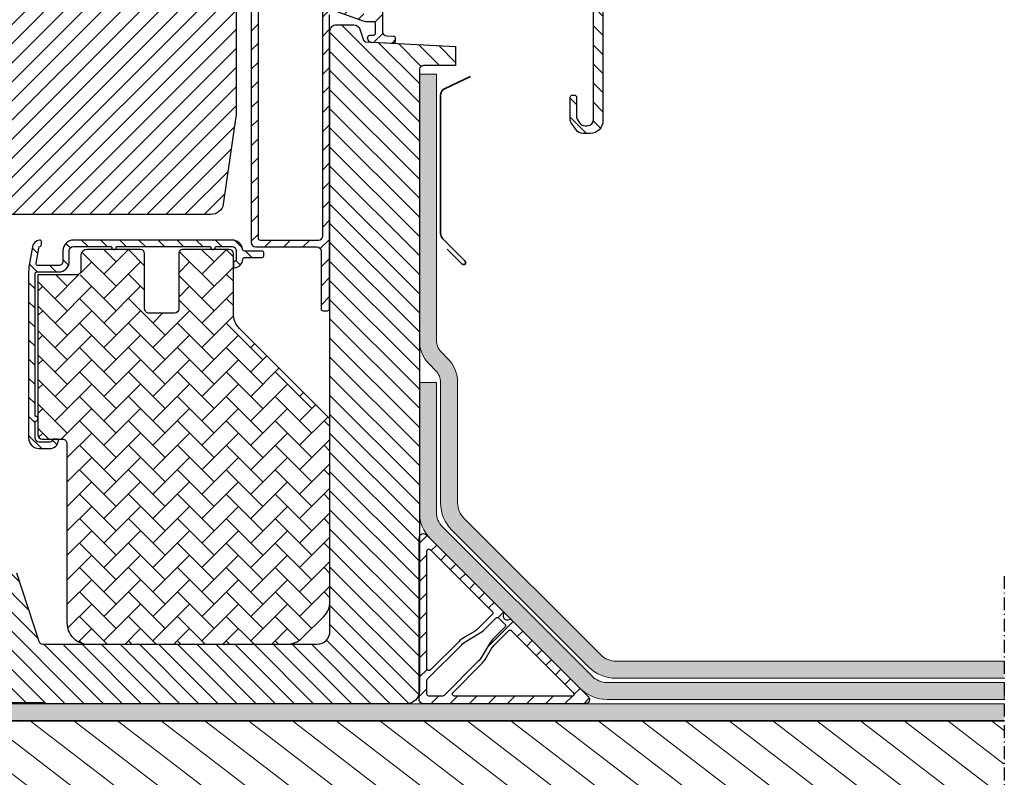
# Model space of a CAD drawing. Units: millimetres. Extents: x -1135 to 154, y 1463 to 2167.
# Drawn here: x -77 to 154, y 1859 to 2037 of the extents above; entities that cross this region are included whole.
import ezdxf

# ---------------------------------------------------------------- set-up
doc = ezdxf.new("R2010")
doc.units = ezdxf.units.MM
doc.linetypes.add('STREGP3', pattern=[5, 3, -0.9, 0.2, -0.9])
for name, color, linetype, lineweight in [('VELUX 1', 7, 'Continuous', 35), ('VELUX 3', 1, 'Continuous', 5), ('VELUX 5', 150, 'STREGP3', 25)]:
    doc.layers.add(name, color=color, linetype=linetype, lineweight=lineweight)
doc.layers.add('VELUX-FENSTER', color=2, linetype='Continuous')
pattern_1 = [(135, (0, 50), (-2.245064030267288, -2.245064030267288), [])]

msp = doc.modelspace()

# ---------------------------------------------------------------- hatches: boundary and pattern name
at = {"layer": 'VELUX 3'}
h = msp.add_hatch(dxfattribs=at)
h.set_pattern_fill('ANSI31', color=8, angle=90)
h.set_pattern_definition(pattern_1)
edge = h.paths.add_edge_path(flags=16)
edge.add_arc((53.57337592611608, 2078.100594903053), 1.000000957211451, 90.00079250381532, 180.0000612744588, ccw=False)
edge.add_line((53.57336209430193, 2079.100595860169), (55.57339594974107, 2079.100595860169))
edge.add_arc((55.57335556669936, 2077.10058122666), 2.000014633916421, 0.0005165455609130731, 89.99884311953792, ccw=False)
edge.add_line((57.57337020053453, 2077.100599257634), (57.57337020053453, 2052.10059702246))
edge.add_arc((56.07336240544553, 2052.100605503023), 1.50000779511297, 269.9998970465359, 359.99967606800794, ccw=False)
edge.add_line((56.07335971011614, 2050.600597707913), (53.87335227145738, 2050.600597707913))
edge.add_arc((53.87337246297823, 2051.600605024667), 1.00000731695821, 180.0005165455609, 269.9988431195379, ccw=False)
edge.add_line((52.87336514606065, 2051.600596009181), (52.87336514606065, 2068.181892929957))
edge.add_arc((51.88109845759945, 2068.300715142112), 0.9993557420314181, 353.1714457412038, 390.8146712469835)
edge.add_line((52.73937390460557, 2068.812647907422), (52.70736621036119, 2068.868162183449))
edge.add_arc((53.57368829197206, 2069.368274979287), 1.000313329735786, 180.0066160392573, 209.9970985998382, ccw=False)
edge.add_line((52.5733749689052, 2069.368159471438), (52.5733749689052, 2078.100593833611))
edge = h.paths.add_edge_path()
edge.add_line((56.77335665835923, 2010.16059688142), (55.12451336993669, 2010.16059688142))
edge.add_arc((55.12447096571939, 2012.160494641208), 1.999897760237253, 214.9984753686266, 270.0012148534458, ccw=False)
edge.add_line((53.48622010364122, 2011.013444004007), (52.34461234225816, 2012.643757844004))
edge.add_arc((53.57374227703981, 2013.504229683751), 1.500390676981866, 180.0040924749703, 214.9945506340993, ccw=False)
edge.add_line((52.07335160388536, 2013.504122515102), (52.07335160388445, 2018.660596644864))
edge.add_arc((52.57335446794238, 2018.660593863175), 0.5000028640656708, 89.99765077606082, 179.9996812437363, ccw=False)
edge.add_line((52.57337496890611, 2019.160596726821), (53.07333872928209, 2019.160596726821))
edge.add_arc((53.07335923024525, 2018.660593863176), 0.5000028640653095, 0.0003187562115840592, 90.00234922387398, ccw=False)
edge.add_line((53.57336209430284, 2018.660596644864), (53.57336209430284, 2014.151415394977))
edge.add_arc((55.07375294786868, 2014.1515225914), 1.5003908573952, 180.0040935350788, 214.9945484623445)
edge.add_line((53.84462283267564, 2013.291050694776), (54.3283741296718, 2012.600232166975))
edge.add_arc((55.55706250202768, 2013.460520639118), 1.499923788619026, 214.9984858871634, 270.0000678051672)
edge.add_line((55.55706427707261, 2011.9605968505), (56.07335971011705, 2011.9605968505))
edge.add_arc((56.07335999579232, 2013.460607055277), 1.500010204777282, 269.9999890880827, 359.999608483551)
edge.add_line((57.57337020053453, 2013.460596805331), (57.57337020053362, 2047.60059535353))
edge.add_arc((56.07335604594457, 2047.600584238741), 1.500014154630225, 0.0004245496518222985, 89.99986004024191)
edge.add_line((56.07335971011705, 2049.100598393366), (52.87336514606065, 2049.100598393366))
edge.add_arc((52.8732974200888, 2051.10050491907), 1.999906526850164, 179.9974193682411, 270.00194029685827, ccw=False)
edge.add_line((50.87339089526719, 2051.100594995902), (50.87339089526628, 2078.100593833611))
edge.add_arc((49.8733899364307, 2078.10059490238), 1.000000958836149, 359.9999387641028, 450.0026224943571)
edge.add_line((49.87334416522569, 2079.100595860169), (-8.326657551388081, 2079.100595860169))
edge.add_arc((-8.32661447056308, 2079.600602699548), 0.5000068412347163, 180.0006676127272, 269.99506336863817, ccw=False)
edge.add_line((-8.826621311764058, 2079.600596873448), (-8.826621311764058, 2080.800594834969))
edge.add_arc((-8.326614470563023, 2080.800589008869), 0.500006841234978, 90.00493663136842, 179.9993323872207, ccw=False)
edge.add_line((-8.326657551388081, 2081.300595848248), (56.07335971011705, 2081.300595848248))
edge.add_arc((56.07336240545791, 2082.80060364333), 1.50000779508415, 269.9998970460978, 359.9998183639705)
edge.add_line((57.57337020053453, 2082.800598888085), (57.57337020053453, 2093.80632832496))
edge.add_arc((53.97334848304835, 2093.806311658152), 3.60002171752476, 0.0002652588848575541, 82.799596056398)
edge.add_line((54.42457602634019, 2097.377942948029), (20.64805434360093, 2101.644912807629))
edge.add_arc((20.7734292344556, 2102.637095881975), 1.000073055468778, 180.0040798856538, 262.7981231619192, ccw=False)
edge.add_line((19.77335618152208, 2102.637024669335), (19.77335618152208, 2102.838615028546))
edge.add_arc((20.77334683203993, 2102.838630555133), 0.9999906506383937, 82.79925032086658, 180.0008896162255, ccw=False)
edge.add_line((20.89869187488145, 2103.830734340832), (54.70030711307115, 2099.560597984479))
edge.add_arc((53.97339499972485, 2093.806347607758), 5.799982639501291, -0.00019048727432391388, 82.80018386308751, ccw=False)
edge.add_line((59.77337763919419, 2093.806328324961), (59.77337763919419, 2013.16059684929))
edge.add_arc((56.77335727939364, 2013.16061724129), 3.000020359869857, 269.99998813919694, 359.99961054412444, ccw=False)
h = msp.add_hatch(dxfattribs=at)
h.set_pattern_fill('ANSI31', color=8)
h.set_pattern_definition([(45, (0, 0), (-2.245064030267288, 2.245064030267288), [])])
edge = h.paths.add_edge_path()
edge.add_arc((-111.3666145978978, 2070.10059690325), 2, 90, 180, ccw=False)
edge.add_line((-111.3666145978978, 2072.10059690325), (-28.16661459789773, 2072.10059690325))
edge.add_arc((-28.16661459789778, 2072.400596903251), 0.3000000000001819, 270.0000000000088, 360)
edge.add_line((-27.86661459789778, 2072.400596903251), (-27.86661459789801, 2074.10059690325))
edge.add_arc((-24.86661459789789, 2074.10059690325), 3.000000000000114, 89.9999999999979, 180, ccw=False)
edge.add_line((-24.86661459789778, 2077.10059690325), (-16.36661459789778, 2077.10059690325))
edge.add_arc((-16.36661459789755, 2074.10059690325), 2.999999999999545, 0, 90.00000000000438, ccw=False)
edge.add_line((-13.36661459789778, 2074.10059690325), (-13.36661459789778, 2070.10059690325))
edge.add_arc((-13.86661459789778, 2070.10059690325), 0.5, -90, 0, ccw=False)
edge.add_line((-13.86661459789778, 2069.60059690325), (-14.36661459789778, 2069.60059690325))
edge.add_arc((-14.36661459789792, 2070.10059690325), 0.5, 180, 270.00000000001626, ccw=False)
edge.add_line((-14.86661459789784, 2070.10059690325), (-14.86661459789778, 2074.10059690325))
edge.add_arc((-16.36661459789778, 2074.10059690325), 1.5, 0, 90)
edge.add_line((-16.36661459789778, 2075.60059690325), (-24.86661459789778, 2075.60059690325))
edge.add_arc((-24.86661459789778, 2074.10059690325), 1.5, 90, 180)
edge.add_line((-26.36661459789778, 2074.10059690325), (-26.36661459789778, 2014.60059690325))
edge.add_line((-26.36661459789778, 2014.60059690325), (-29.427226906558, 1993.500596903249))
edge.add_arc((-32.36661459789799, 1994.10059690325), 3.000000000000289, 270.0000000000041, 348.46304096717415, ccw=False)
edge.add_line((-32.36661459789778, 1991.100596903249), (-79.09162385030803, 1991.10059690325))
edge.add_arc((-79.091623850308, 2007.60059690325), 16.5, 210.0000000000036, 269.9999999999999, ccw=False)
edge.add_line((-93.38104301275072, 1999.350596903249), (-112.464690809248, 2032.404444480543))
edge.add_arc((-109.8666145978995, 2033.904444480548), 2.99999999999828, 180.0000000000955, 210.0000000001293, ccw=False)
edge.add_line((-112.8666145978978, 2033.904444480543), (-113.3666145978978, 2070.10059690325))
h = msp.add_hatch(dxfattribs=at)
h.set_pattern_fill('ANSI31', color=8)
h.set_pattern_definition([(45, (0, 50), (-2.245064030267288, 2.245064030267288), [])])
edge = h.paths.add_edge_path(flags=16)
edge.add_arc((-20.27218723457259, 2043.655046858474), 0.9944598869620741, 171.9598817838303, 180.0046984255557)
edge.add_line((-21.26664711819106, 2043.654965309785), (-21.26664711819197, 1985.600596366809))
edge.add_arc((-20.76664345924375, 1985.600600874755), 0.5000036589685378, 180.0005165688274, 270.0022581331541)
edge.add_line((-20.76662375317031, 1985.100597216175), (-7.066615360837233, 1985.100597216175))
edge.add_arc((-7.066635552347203, 1986.100604532904), 1.000007316933199, 270.0011568798386, 359.999590176797)
edge.add_line((-6.066628235439595, 1986.100597380087), (-6.066628235439595, 2039.384411720916))
edge.add_arc((-7.066603870981202, 2039.384430984599), 0.9999756357271571, 359.9988962453324, 430.0007224464304)
edge.add_line((-6.724603909115132, 2040.324105022833), (-19.85324217663222, 2045.10253116338))
edge.add_arc((-20.19526410357424, 2044.162848048782), 0.9999916771504272, 69.99971768078692, 172.0005212950124)
edge.add_line((-21.18552519665266, 2044.302010981724), (-21.2568719564479, 2043.794138430045))
edge = h.paths.add_edge_path(flags=16)
edge.add_arc((-20.27218723457259, 2049.097421128439), 0.9944598869620865, 179.9953015744443, 188.0401182161697)
edge.add_line((-21.2568719564479, 2048.958329556868), (-21.09731032238508, 2047.822589127705))
edge.add_arc((-20.10695328187453, 2047.961838709537), 1.000098751988534, 188.003629563416, 249.9973780710523)
edge.add_line((-20.44905020580703, 2047.022068946049), (3.896824580569927, 2038.160903452323))
edge.add_arc((4.23886249202057, 2039.100705415255), 1.000108825279184, 250.0011859302878, 269.9984841341397)
edge.add_line((4.238836032291118, 2038.100596590326), (5.262486201663677, 2038.100596590326))
edge.add_arc((5.262525613820315, 2039.10060390746), 1.000007317910503, 269.9977418662874, 359.9995901536216)
edge.add_line((6.262532931705181, 2039.100596754239), (6.262532931705181, 2062.511159180091))
edge.add_arc((5.262519270951375, 2062.511152520316), 1.000013660775982, 0.0003815718108466876, 61.03287799062186)
edge.add_line((5.746833545108501, 2063.386062233136), (4.411331874270189, 2064.125305114672))
edge.add_arc((2.958381399095354, 2061.500397284945), 3.000201026243476, 61.03440283884362, 89.99833359182531)
edge.add_line((2.958468657870043, 2064.50059830992), (-20.26665999279524, 2064.50059830992))
edge.add_arc((-20.26663980129266, 2063.500590993212), 1.000007316912281, 90.00115687941528, 179.9996968989205)
edge.add_line((-21.26664711819106, 2063.500596283362), (-21.26664711819106, 2049.097502677128))
edge = h.paths.add_edge_path()
edge.add_line((17.63337062015123, 2074.10059690325), (13.13333914889787, 2074.10059690325))
edge.add_arc((13.13337586934805, 2073.600596423773), 0.5000004808253568, 90.00420784959125, 180.0000611691439)
edge.add_line((12.63337538852281, 2073.600595889971), (12.63337538852281, 2071.600595562146))
edge.add_arc((13.13337586935558, 2071.600598753652), 0.5000004808429583, 180.000365719301, 269.9957921496504)
edge.add_line((13.13333914889878, 2071.100598274157), (13.53334591998552, 2071.100598274156))
edge.add_arc((13.53336880558125, 2071.600598753068), 0.5000004794359204, 269.9973775064204, 359.9996343475553)
edge.add_line((14.03336928500718, 2071.600595562146), (14.03336928500627, 2072.000598607943))
edge.add_arc((14.53336976443176, 2072.00059541702), 0.5000004794356644, 89.99737750636831, 179.9996343475032, ccw=False)
edge.add_line((14.53339265002793, 2072.500595895932), (16.03334353579973, 2072.500595895932))
edge.add_arc((16.03336642139579, 2072.00059541702), 0.5000004794359204, 0.0003656525489077467, 90.00262249361839, ccw=False)
edge.add_line((16.53336690082139, 2072.000598607943), (16.53336690082048, 2065.200595258162))
edge.add_arc((16.03336642139551, 2065.200598449085), 0.5000004794351546, 269.9973775064141, 359.99963434755534, ccw=False)
edge.add_line((16.03334353579973, 2064.700597970173), (7.037452918430034, 2064.700597970173))
edge.add_arc((7.037452178737118, 2067.700689079463), 3.000091109289861, 241.0338606769863, 270.00001412666506, ccw=False)
edge.add_line((5.584530097385112, 2065.075891165421), (3.991238337894146, 2065.957864819453))
edge.add_arc((4.23339547501396, 2066.395319675906), 0.5000068304459996, 180.0005950172309, 241.0328779888963, ccw=False)
edge.add_line((3.733388644594896, 2066.39531448333), (3.733388644595806, 2072.000598607943))
edge.add_arc((4.233389125428578, 2072.000595416437), 0.5000004808429583, 90.00420785034959, 179.999634280699, ccw=False)
edge.add_line((4.233352404971782, 2072.500595895932), (5.733362895389263, 2072.500595895932))
edge.add_arc((5.733385780984419, 2072.000595417021), 0.5000004794350109, 0.0003656524447137599, 90.00262249351442, ccw=False)
edge.add_line((6.233386260409105, 2072.000598607943), (6.233386260410015, 2071.600595562146))
edge.add_arc((6.733386741242787, 2071.600598753652), 0.5000004808429583, 180.000365719301, 269.9957921496504)
edge.add_line((6.733350020785991, 2071.100598274157), (7.133356791873638, 2071.100598274157))
edge.add_arc((7.133379677468907, 2071.600598753068), 0.5000004794345562, 269.9973775064725, 359.9996343476075)
edge.add_line((7.63338015689348, 2071.600595562146), (7.63338015689439, 2073.600595889971))
edge.add_arc((7.133379677475806, 2073.600596424356), 0.5000004794188695, 359.9999387641028, 450.002622494318)
edge.add_line((7.133356791873638, 2074.100596903251), (2.633384925265972, 2074.10059690325))
edge.add_arc((2.633362039662667, 2073.600596424355), 0.5000004794186402, 89.99737750555167, 180.0000612358451)
edge.add_line((2.13336156024431, 2073.600595889971), (2.13336156024522, 2066.600596605227))
edge.add_arc((1.633354721745148, 2066.600602430208), 0.5000068385340017, 269.9981062260267, 359.99933251545855, ccw=False)
edge.add_line((1.633338195223558, 2066.100595591947), (-20.36661698208266, 2066.100595591948))
edge.add_arc((-20.36663350860442, 2066.600602430208), 0.5000068385327732, 180.0006674844893, 270.00189377399306, ccw=False)
edge.add_line((-20.86664034710341, 2066.600596605227), (-20.86664034710341, 2071.600595562146))
edge.add_arc((-20.36663986768597, 2071.600596096531), 0.5000004794177335, 89.997377505656, 180.0000612359493, ccw=False)
edge.add_arc((-20.36666006290914, 2072.600603414804), 0.5000068412356259, 270.004936631427, 359.9993323872728)
edge.add_line((-19.86665322170759, 2072.600597588705), (-19.86665322170668, 2073.600595889971))
edge.add_arc((-20.36665370253284, 2073.600596423772), 0.5000004808264372, 359.9999388309603, 449.9957921505131)
edge.add_line((-20.36661698208357, 2074.10059690325), (-22.36665083752089, 2074.10059690325))
edge.add_arc((-22.36661411707117, 2073.600596423772), 0.500000480826721, 90.00420784953896, 180.0000611690918)
edge.add_line((-22.86661459789778, 2073.60059588997), (-22.86661459789687, 1984.500596372769))
edge.add_arc((-21.86660728098983, 1984.500603525585), 1.000007316932622, 180.0004098231639, 269.9988431201418)
edge.add_line((-21.86662747250014, 1983.500596208856), (-7.46662213192397, 1983.500596208856))
edge.add_arc((-7.466642323434736, 1982.500588892128), 1.000007316932062, 0.00040982313777249146, 89.99884312011591, ccw=False)
edge.add_line((-6.466635006528151, 1982.500596044943), (-6.466635006527241, 1969.000598488734))
edge.add_arc((-5.96663452710968, 1969.000597954349), 0.5000004794178463, 179.9999387640767, 270.0026224943311)
edge.add_line((-5.966611641507399, 1968.500597475455), (-4.966624516109761, 1968.500597475455))
edge.add_arc((-4.966661236559938, 1969.000597954932), 0.5000004808255841, 270.0042078495912, 360.0000611691179)
edge.add_line((-4.466660755734694, 1969.000598488734), (-4.466660755733784, 2038.07411908953))
edge.add_arc((-3.466608167327502, 2038.074058510176), 1.000052590241114, 70.0019837516736, 179.9965292412357, ccw=False)
edge.add_line((-3.124602573971998, 2039.013812391446), (3.614715796848003, 2036.560904307649))
edge.add_arc((3.956635439368494, 2037.500035545441), 0.9994381040055071, 249.994406827311, 270.0052632371198)
edge.add_line((3.956727248569194, 2036.500597445653), (5.762509566684429, 2036.500597445653))
edge.add_arc((5.762529272766328, 2036.000593787096), 0.5000036589449063, 0.0003031242681004187, 90.00225813412288, ccw=False)
edge.add_line((6.262532931704271, 2036.000596432374), (6.262532931705181, 2033.671304656551))
edge.add_arc((5.762532452286102, 2033.671305984814), 0.5000004794208429, 269.99737750573865, 359.9998477923777, ccw=False)
edge.add_line((5.762509566684429, 2033.171305505917), (4.903845054050151, 2033.171305505917))
edge.add_arc((4.903893503153291, 2032.67127186364), 0.5000336446248431, 90.0055514847156, 197.9947898730451)
edge.add_line((4.428319198031176, 2032.516796214864), (4.59688113345689, 2031.998125909255))
edge.add_arc((5.072360047688449, 2032.15257126663), 0.4999335618796772, 197.9948654530669, 267.0051648010033)
edge.add_line((5.04624055041765, 2031.65332048981), (10.53636477603501, 2031.365593968318))
edge.add_arc((10.56252086686257, 2031.864883432324), 0.4999741092849995, 267.001208628439, 360.002990519849)
edge.add_line((11.06249497546648, 2031.864909528182), (11.06249497546739, 2032.465731798098))
edge.add_arc((10.56257398095145, 2032.465809378162), 0.4999210005355585, 359.9911085746926, 447.0046102260728)
edge.add_line((10.58869765414781, 2032.965047357962), (9.010187846561138, 2033.047773016975))
edge.add_arc((9.062484099229732, 2034.046355064952), 0.9999505010669568, 179.9972949835483, 267.00212943979886, ccw=False)
edge.add_line((8.062533599277202, 2034.046402274058), (8.062533599277202, 2054.000595657513))
edge.add_arc((9.062540916175605, 2054.000590367363), 1.000007316912395, 90.00115687941542, 179.9996968989205, ccw=False)
edge.add_line((9.062520724673021, 2055.000597684071), (26.3760011018712, 2055.000597684071))
edge.add_arc((26.376067868627, 2055.500519533226), 0.4999218536137676, 269.9923478973702, 358.9467532008121)
edge.add_arc((26.37608594290684, 2055.482124550042), 0.4999040816748901, 1.055148970555678, 65.00695133931605)
edge.add_line((26.58729956759996, 2055.935217140601), (25.76314614429063, 2056.31952181308))
edge.add_arc((24.49535313174031, 2053.600839887024), 2.999755079625226, 64.99912044162146, 90.00109609027194)
edge.add_line((24.4952957452733, 2056.6005949661), (9.06252072467393, 2056.600594966099))
edge.add_arc((9.062540916175946, 2057.600602282808), 1.000007316912735, 180.0003031011056, 269.9988431206172, ccw=False)
edge.add_line((8.062533599277202, 2057.600596992657), (8.062533599277202, 2062.100598661587))
edge.add_arc((9.062540916194898, 2062.100589646101), 1.000007316958335, 90.00115688046861, 179.9994834544391, ccw=False)
edge.add_line((9.06252072467393, 2063.100596962855), (26.34703324451036, 2063.100596962855))
edge.add_arc((26.3470772131616, 2066.100194889731), 2.999597927198754, 269.9991601480569, 290.0013715419971)
edge.add_line((27.37306759967393, 2063.28151941149), (34.72786353244371, 2065.958438514159))
edge.add_arc((34.55689648032722, 2066.428294917721), 0.4999947728503542, 289.9949719886821, 324.9985425523669)
edge.add_line((34.96646092547869, 2066.141499279425), (35.91292307986802, 2067.493254391835))
edge.add_arc((35.50360519872013, 2067.77995471679), 0.499738135583636, 324.9912789474678, 360.01045034166)
edge.add_line((36.00334332599138, 2067.780045865462), (36.00334332599229, 2070.126874445365))
edge.add_arc((35.50334284515895, 2070.126871253858), 0.5000004808435287, 0.0003657193530557791, 89.99579214968931)
edge.add_line((35.5033795656154, 2070.626871733353), (34.90333960666246, 2070.626871733353))
edge.add_arc((34.9033763271196, 2070.126871253859), 0.5000004808430923, 90.00420785038887, 179.9996342808033)
edge.add_line((34.40337584628648, 2070.126874445364), (34.40337584628648, 2068.284520952389))
edge.add_arc((33.90363772553296, 2068.284433525794), 0.4997381284009347, -35.008721179554186, 0.010023599687713158, ccw=False)
edge.add_line((34.31295560016221, 2067.997733204053), (33.94513533725328, 2067.472463546679))
edge.add_arc((33.53543750316572, 2067.759386885279), 0.5001772860590554, 290.0108909851567, 324.9953245217502, ccw=False)
edge.add_line((33.70659754886216, 2067.289406506703), (26.67670653476304, 2064.730750469849))
edge.add_arc((26.50574419627026, 2065.200345799727), 0.4997478314370209, 269.9950256651322, 290.00469900624375, ccw=False)
edge.add_line((26.50570080890245, 2064.700597970173), (18.63335774554795, 2064.700597970173))
edge.add_arc((18.63339446600509, 2065.200598449668), 0.5000004808430923, 180.0003657191967, 269.99579214961153, ccw=False)
edge.add_line((18.13339398517198, 2065.200595258163), (18.13339398517198, 2073.600595889971))
edge.add_arc((17.63339350575385, 2073.600596424355), 0.5000004794184156, 359.9999387641549, 450.0026224943701)
at = {"layer": 'VELUX 3', "lineweight": 5}
h = msp.add_hatch(dxfattribs=at)
h.set_pattern_fill('ANSI31', color=8, angle=-90.00000000000001)
h.set_pattern_definition([(314.9999999999999, (0, 0), (2.245064030267289, 2.245064030267288), [])])
edge = h.paths.add_edge_path()
edge.add_line((-71.29765345440322, 1876.100594250844), (-71.29765345440322, 1876.300597636387))
edge.add_line((-71.29765345440322, 1876.300597636387), (-84.83559681759291, 1876.300597636387))
edge.add_line((-84.83559681759291, 1876.300597636387), (-84.83559681759291, 1876.100594250844))
edge.add_line((-84.83559681759291, 1876.100594250844), (-95.96813513622786, 1876.100594250844))
edge.add_line((-95.96813513622786, 1876.100594250844), (-98.08946444378401, 1878.2219235584))
edge.add_line((-98.08946444378401, 1878.2219235584), (-98.36319877491499, 1893.904084412739))
edge.add_arc((-98.56316786574726, 1893.900593924035), 0.1999995519986961, 1.000004365336886, 90.00128697731823)
edge.add_line((-98.56317235813552, 1894.100593475983), (-111.1700911699345, 1894.100593475983))
edge.add_arc((-111.1700911699342, 1893.900589352444), 0.2000041235392018, 90.00000000009771, 178.9987086572085)
edge.add_line((-111.370064753155, 1893.904084412739), (-111.5411896883061, 1884.100595562146))
edge.add_line((-111.5411896883061, 1884.100595562146), (-115.7020707307866, 1884.100595562146))
edge.add_arc((-115.7020707307864, 1885.10060600285), 1.0000104407045, 190.0000962783302, 269.99999999998863, ccw=False)
edge.add_line((-116.6868884740871, 1884.926954357312), (-121.7428226648381, 1913.60059574096))
edge.add_line((-121.7428226648381, 1913.60059574096), (-115.9489233671239, 1913.60059574096))
edge.add_arc((-115.9489233671239, 1913.350577242288), 0.2500184986720342, 11.003398137286808, 90, ccw=False)
edge.add_arc((-33352.26730554931, -4549.180969708309), 33859.03283178234, 10.996268502228077, 11.003398137292322, ccw=False)
edge.add_arc((-114.7032459663173, 1909.300608082647), 0.2000140106176192, 191.0023422952186, 270.0000201536197)
edge.add_line((-114.703245895963, 1909.10059407203), (-110.5642695604375, 1909.10059407203))
edge.add_arc((-110.564269560437, 1909.300587546307), 0.1999934742768801, 269.9999999998819, 369.0026187733015)
edge.add_arc((39448.90795577478, 8176.758940456422), 40052.67602002232, 188.996854943012, 189.0026187734015, ccw=False)
edge.add_arc((-110.8069322100039, 1913.399128254592), 0.2093254260917747, 74.25114345004198, 204.7503811499733, ccw=False)
edge.add_line((-110.7501168428462, 1913.60059574096), (-103.0556340395024, 1913.60059574096))
edge.add_arc((-103.0556340395024, 1913.10055774495), 0.5000379960099508, 18.003239067938523, 89.99999999999841, ccw=False)
edge.add_line((-102.5800783811619, 1913.2551048681), (-100.9673555074742, 1908.291580228493))
edge.add_arc((-100.0163051062559, 1908.600590628852), 0.9999921465629217, 197.9997489497462, 270.0017826656755)
edge.add_line((-100.0162739931148, 1907.600598482773), (-78.9428432165187, 1907.600598482773))
edge.add_arc((-78.94284321651892, 1906.600604531816), 0.9999939509573323, 17.999824092724907, 89.99999999998698, ccw=False)
edge.add_line((-77.99179150448347, 1906.909616737054), (-72.75468899593764, 1890.791582016633))
edge.add_arc((-71.80363221800314, 1891.100601194459), 1.000000923559496, 198.0001143470884, 269.9997097456202)
edge.add_line((-71.80363728390242, 1890.100600270913), (-7.366605537991774, 1890.100600270913))
edge.add_arc((-7.366605537991656, 1893.100561647335), 2.999961376422334, 269.9999999999977, 360.0007114827648)
edge.add_line((-4.366644161800679, 1893.100598900006), (-4.366644161800679, 2034.200597627445))
edge.add_arc((-2.86664484721144, 2034.200597627446), 1.499999314589239, 89.99957311461111, 180.0000000000347, ccw=False)
edge.add_line((-2.866633671383198, 2035.700596941993), (1.252583724398363, 2035.700596941993))
edge.add_arc((1.25258372439859, 2034.200606848541), 1.499990093452652, 17.99972616602298, 90.0000000000087, ccw=False)
edge.add_line((2.679161292453472, 2034.664122460768), (3.527156573672954, 2032.054185940311))
edge.add_arc((4.002681833705321, 2032.208688999465), 0.4999954681961765, 197.9995135075698, 267.0002177807031)
edge.add_line((3.976515990633715, 2031.709378658221), (25.13336346759385, 2030.600596292303))
edge.add_line((25.13336346759385, 2030.600596292303), (25.13336346759385, 2026.100596486018))
edge.add_line((25.13336346759385, 2026.100596486018), (17.63337062015123, 2026.100596486018))
edge.add_arc((17.63337062015134, 2025.100609360548), 0.9999871254701702, 90.00000000000652, 180.0006936958107)
edge.add_line((16.6333834947545, 2025.100597253428), (16.6333834947545, 1879.100600330517))
edge.add_arc((13.6333774150435, 1879.100600330518), 3.000006079711, 269.99971541005505, 359.9999999999957, ccw=False)
edge.add_line((13.63336251391863, 1876.100594250844), (-71.29765345440322, 1876.100594250844))
at = {"layer": 'VELUX 3'}
h = msp.add_hatch(color=256, dxfattribs=at)
h.dxf.hatch_style = 1
h.paths.add_polyline_path([(56.44732750113415, 1884.736647684821, 0.198912418336051), (62.81128977958139, 1882.100607467732), (154.0774822997651, 1882.100607467732), (154.0774822997651, 1886.100607467732), (62.81128977958134, 1886.100607467732, -0.1989124183360515), (59.27575518044402, 1887.565074255004), (27.09784889561719, 1919.742993157944, -0.1989123164232654), (25.6333834947545, 1923.278526370672), (25.6333834947545, 1951.590366603486, 0.2483908044511884), (22.33953411730092, 1958.31343892141, -0.2447353468315404), (20.63338349475449, 1961.590366603486), (20.6333834947545, 2024.100596486018), (16.6333834947545, 2024.100596486018), (16.6333834947545, 1961.590366603485, 0.2483908044511546), (19.92723287220806, 1954.867294285562, -0.2447353468315201), (21.63338349475448, 1951.590366603486), (21.63338349475448, 1923.278526370672, 0.198912316423266), (24.2694212163072, 1916.914566587761)])
h = msp.add_hatch(dxfattribs=at)
h.set_pattern_fill('ANSI31', color=8, angle=90)
h.set_pattern_definition(pattern_1)
edge = h.paths.add_edge_path()
edge.add_arc((-26.8645895832785, 1980.600556636733), 1.99995742958968, 273.3041097659997, 357.7086599612801)
edge.add_arc((-24.36664091231791, 1980.500606648196), 0.4999900824518063, 89.99818666679471, 177.7086410902559, ccw=False)
edge.add_line((-24.36662508831435, 1981.000596730397), (-20.36661698208357, 1981.000596730397))
edge.add_arc((-20.36665370253284, 1981.500597209875), 0.5000004808264935, 270.0042078494868, 360.0000611690137)
edge.add_line((-19.86665322170668, 1981.500597743676), (-19.86665322170668, 1982.00059689431))
edge.add_arc((-20.36665688270925, 1982.000592385513), 0.5000036610228915, 0.0005166662967266133, 89.99542775846672)
edge.add_line((-20.36661698208266, 1982.500596044943), (-24.39344717846328, 1982.500596044943))
edge.add_arc((-24.393471354866, 1983.000520147999), 0.4999241036403058, 187.6546624544969, 270.00277083227314, ccw=False)
edge.add_arc((-27.36659252385343, 1982.600627365339), 2.49996985140934, 7.661621668612166, 90.00122718260668)
edge.add_line((-27.36664606915022, 1985.100597216175), (-64.60870100841933, 1985.100597216175))
edge.add_arc((-64.60868033268524, 1982.600578924641), 2.500018291618975, 90.00047384945374, 179.9995688392559)
edge.add_line((-67.10869862423354, 1982.600597737715), (-67.10869862423354, 1980.100596396611))
edge.add_arc((-68.10860419612274, 1980.100503668206), 0.9999055761888854, -90.00467311304419, 0.005313447943819938, ccw=False)
edge.add_line((-68.10868574963027, 1979.100598095343), (-72.93952299938613, 1979.100598095343))
edge.add_arc((-72.9395261837981, 1979.600586895287), 0.4999887999537349, 169.9986403004419, 270.0003649149059, ccw=False)
edge.add_line((-73.43191696987654, 1979.687420724318), (-72.80696226940566, 1983.231643287823))
edge.add_arc((-72.31466226252522, 1983.144913832313), 0.4998812811333859, 107.09585567661901, 170.0086146163366, ccw=False)
edge.add_arc((-72.60874283296596, 1984.100621487489), 0.5000489777010854, 287.1114262624473, 359.9972002034932)
edge.add_line((-72.10869385586196, 1984.100597052262), (-72.10869385586196, 1984.600596202896))
edge.add_arc((-72.60869751685527, 1984.600593556766), 0.5000036610003167, 0.0003032218685664024, 89.99542775952622)
edge.add_arc((-72.31860121884033, 1983.12169470084), 2.000046969165861, 98.33871489028482, 169.9989971641299)
edge.add_line((-74.28825690136458, 1983.469033686803), (-75.04511668072158, 1979.176847337172))
edge.add_arc((-67.16206683030238, 1977.787284187912), 8.004583729962212, 170.0030397925219, 179.9973063503782)
edge.add_line((-75.1666505514186, 1977.787660507845), (-75.1666505514186, 1938.600594250844))
edge.add_arc((-72.66662908004982, 1938.600618106398), 2.500021471482599, 180.0005467243447, 269.9994532756576)
edge.add_line((-72.66665293560439, 1936.100596635029), (-70.16665531979018, 1936.100596635029))
edge.add_arc((-70.16659735507542, 1938.100577634271), 1.999981000081401, 269.9983394174662, 356.6281976458334)
edge.add_arc((-68.46963652423074, 1938.000523521057), 0.3000731053731889, 356.6423278155747, 449.9914744629401)
edge.add_line((-68.46959187374526, 1938.300596623109), (-69.3729002653163, 1938.300596623109))
edge.add_arc((-69.37287799786701, 1938.000550147884), 0.3000464760509607, 90.0042521108168, 172.8111971231453)
edge.add_arc((-70.16661292111186, 1938.100564442881), 0.4999647698124645, 269.99514112698705, 352.82258472717615, ccw=False)
edge.add_line((-70.16665531979018, 1937.600599674866), (-72.66665293560439, 1937.600599674866))
edge.add_arc((-72.66663910377588, 1938.600600632016), 1.00000095724561, 180.0003656139098, 269.999207495362, ccw=False)
edge.add_line((-73.66664006100112, 1938.600594250844), (-73.66664006100112, 1942.350598125146))
edge.add_arc((-73.41658574580383, 1942.350540595171), 0.2500543218152472, 90.01659727514351, 179.9868179652155, ccw=False)
edge.add_line((-73.41665818081313, 1942.600594906495), (-73.26663328991347, 1942.600594906495))
edge.add_arc((-73.26663195270973, 1942.900583746881), 0.2999888403892572, 269.9997446033971, 360.0031013314536)
edge.add_line((-72.96664311275984, 1942.90059998481), (-72.96664311275893, 1943.300599305318))
edge.add_arc((-73.26661923489961, 1943.30062081047), 0.2999761229115245, 359.9958924914017, 450.0026845237547)
edge.add_line((-73.26663328991438, 1943.600596933053), (-73.41665818081313, 1943.600596933053))
edge.add_arc((-73.41658574580383, 1943.850651244376), 0.2500543218151471, 180.0131820347845, 269.98340272485655, ccw=False)
edge.add_line((-73.66664006100112, 1943.850593714402), (-73.66664006100112, 1977.100597767518))
edge.add_arc((-73.16663958157655, 1977.100594576595), 0.5000004794347531, 89.99737750647228, 179.9996343475814, ccw=False)
edge.add_line((-73.16661669598128, 1977.600595055506), (-68.10868574963027, 1977.600595055506))
edge.add_arc((-68.10870960516193, 1980.10061652682), 2.500021471426991, 270.0005467238174, 359.9995386535633)
edge.add_line((-65.60868813381606, 1980.100596396611), (-65.60868813381606, 1982.600597737715))
edge.add_arc((-64.60868399676076, 1982.600591902055), 1.000004137072327, 90.00097469220628, 179.9996656426959, ccw=False)
edge.add_line((-64.60870100841933, 1983.600596038983), (-55.85867955074721, 1983.600596038983))
edge.add_arc((-55.85864703924182, 1983.350646667558), 0.2499493735391151, -0.011294728466282322, 90.00745259739301, ccw=False)
edge.add_line((-55.60869767055922, 1983.350597394989), (-55.60869767055922, 1983.200596718476))
edge.add_arc((-55.30861343133076, 1983.200681477316), 0.3000842511985345, 180.0161832013725, 269.9934209634151)
edge.add_line((-55.30864788875991, 1982.900597228096), (-54.90870072231704, 1982.900597228096))
edge.add_arc((-54.90873517974611, 1983.200681477316), 0.3000842511984645, 270.0065790365714, 359.9838167986275)
edge.add_line((-54.60865094051772, 1983.200596718476), (-54.60865094051772, 1983.350597394989))
edge.add_arc((-54.35870157183563, 1983.350646667559), 0.2499493735386442, 89.99254740269822, 180.0112947285706, ccw=False)
edge.add_line((-54.35866906033064, 1983.600596038983), (-32.61662318096572, 1983.600596038983))
edge.add_arc((-32.61659066946033, 1983.350646667558), 0.2499493735391151, -0.011294728466282322, 90.00745259739301, ccw=False)
edge.add_line((-32.36664130077773, 1983.350597394989), (-32.36664130077773, 1983.200596718476))
edge.add_arc((-32.06665881990648, 1983.20057970935), 0.2999824813534624, 179.9967513066107, 270.0014699676746)
edge.add_line((-32.06665112362319, 1982.900597228096), (-31.66664435253554, 1982.900597228096))
edge.add_arc((-31.66663665625219, 1983.20057970935), 0.299982481353301, 269.9985300323132, 360.0032486934327)
edge.add_line((-31.366654175381, 1983.200596718476), (-31.366654175381, 1983.350597394989))
edge.add_arc((-31.1166030585746, 1983.350544916855), 0.2500511223131795, 90.00220703443591, 179.9879753566064, ccw=False)
edge.add_line((-31.11661269054824, 1983.600596038983), (-27.36664606914931, 1983.600596038983))
edge.add_arc((-27.36666308080833, 1982.600591902056), 1.000004137071843, 0.0003343572780067916, 89.99902530776791, ccw=False)
edge.add_line((-26.36665894375349, 1982.600597737715), (-26.36665894375258, 1980.60059740989))
edge.add_arc((-26.86663651434825, 1980.60057747702), 0.4999775709930086, -82.82129073894163, 0.002284241080872107, ccw=False)
edge.add_arc((-26.76656055133396, 1979.806788166776), 0.3000953524155683, 97.19702949747156, 179.9839640044474)
edge.add_line((-27.06665589199568, 1979.806872157738), (-27.06665589199477, 1978.903422205136))
edge.add_arc((-26.76659183306061, 1978.90349037702), 0.3000640666781876, 180.0130170909963, 273.2996507216741)
at = {"layer": 'VELUX 3', "lineweight": 5}
h = msp.add_hatch(dxfattribs=at)
h.set_pattern_fill('AR-HBONE', color=8, scale=0.04, angle=-1.272221872585407e-14, style=0)
h.set_pattern_definition([(44.99999999999999, (0, 0), (1.276171150418172e-15, 5.747363917484258), [12.192, -4.064]), (135, (2.87368, 2.873679999999999), (1.844605339026252e-15, 5.747363917484258), [12.192, -4.064])])
h.paths.add_polyline_path([(-71.96665598732582, 1938.300596623109, -0.414209197917684), (-72.96664311275893, 1939.300598649666), (-72.96664311275893, 1976.900598107264), (-62.90865733013564, 1976.900598107264), (-62.90865733016565, 1981.400586737647, -0.4142135623731763), (-61.40864683971816, 1982.900597228096), (-48.90867179924774, 1982.900597228181, -0.4142135623730898), (-47.90867163525039, 1981.900597064183), (-47.90867163525039, 1967.900598494694), (-39.90865542278792, 1967.900598494694), (-39.9086554228725, 1981.900610102613, -0.4142135623730916), (-38.90866829739028, 1982.900597228096), (-28.06665605599213, 1982.900597228181, -0.4142135623730992), (-27.06665589199477, 1981.900597064183), (-27.06665589199568, 1967.871760063568, 0.1989148140868716), (-25.60216976986342, 1964.336128978417), (-4.366644161800679, 1943.100595919774), (-4.366644161800679, 1900.171438895703, -0.1989075280981586), (-5.831070679287251, 1896.636130361245), (-10.90222735841419, 1891.565010935412, -0.1989094608863783), (-14.43768336162978, 1890.100600270913), (-61.16665198193007, 1890.100600270913, -0.4142135623730952), (-66.16664721355849, 1895.100595502541), (-66.16664721355849, 1938.300596623109)])
at = {"layer": 'VELUX 3'}
h = msp.add_hatch(color=256, dxfattribs=at)
h.dxf.hatch_style = 1
h.paths.add_polyline_path([(60.74022139344619, 1881.100607467732, -0.1989124183360485), (57.20468679430893, 1882.565074255004), (22.0978488956172, 1917.671925920347, -0.198912316423267), (20.6333834947545, 1921.207459133075), (20.6333834947545, 1951.590366603486), (16.6333834947545, 1951.590366603486), (16.6333834947545, 1921.207459133075, 0.1989123164232673), (19.26942121630725, 1914.843499350165), (54.37625911499904, 1879.736647684821, 0.1989124183360488), (60.74022139344623, 1877.100607467732), (154.0774822997651, 1877.100607467731), (154.0774822997651, 1881.100607467731)])
at = {"layer": 'VELUX 3', "lineweight": 5}
h = msp.add_hatch(dxfattribs=at)
h.set_pattern_fill('ANSI31', color=8, angle=-1.272221872585407e-14)
h.set_pattern_definition([(44.99999999999999, (82.41825330838125, 17.39834457463712), (-2.245064030267288, 2.245064030267289), [])])
h.paths.add_polyline_path([(36.30522403739585, 1897.807704357756, -0.3178015149166719), (36.40285644601815, 1897.238666265772, 0.7071052787856572), (37.73621234856589, 1895.905332712546, -0.3178383926127212), (38.30528153372094, 1895.807676663686), (56.30521158401595, 1877.807694459438, -0.6681781140373393), (55.59810607654842, 1876.100594250804), (17.59812746058239, 1876.100594250844, -0.4142057857872686), (16.5981403352084, 1877.100607927227), (16.59814033525205, 1915.100605798894, -0.6681785630784847), (18.30521956833988, 1915.807701376239)])
h.paths.add_polyline_path([(19.25167951603223, 1912.315676061795, 0.6681695081530725), (18.39814100284772, 1911.962161964426), (18.39814100284863, 1884.411001650977, 0.6681782110408062), (19.25165163971494, 1884.057428824079), (25.874411201637, 1890.680210737837, -0.06131910991064696), (27.03013649435658, 1891.582564665316), (29.58134326953993, 1893.113324491665, 0.06132327272935002), (30.54387235360943, 1893.864726474521), (33.76970576358187, 1897.090552432703, 0.4142139006686335), (33.76970617193498, 1897.797649405939)], flags=16)
h.paths.add_polyline_path([(36.73956357794711, 1894.120695636535), (34.08040748756818, 1891.461554444724, 0.06131625387816539), (33.17764911669971, 1890.305483786731), (31.22241794107092, 1887.046799932536, -0.06132267466379095), (30.47064456964969, 1886.084014622911), (22.43367347737191, 1878.047043530634, -0.1989037773985051), (22.08004615526485, 1877.900594918416), (18.8981047632046, 1877.900594918416, -0.4141883267818532), (18.3981410028459, 1878.400601757741), (18.39814100284772, 1881.582861580773, -0.1989192677959517), (18.54458961505995, 1881.936127392932), (26.58187521483566, 1889.973420443579, -0.06130836695651689), (27.54452224650456, 1890.725004417838), (30.80286315057899, 1892.680043231612, 0.06132040126324603), (31.95861492181982, 1893.582413046104), (34.61825453368553, 1896.242037756692, -0.414211921355677), (35.32532367725841, 1896.242016999407), (36.73956084309472, 1894.827809635859, -0.4142174689911398)], flags=16)
h.paths.add_polyline_path([(34.36276826879609, 1890.046851782505, 0.06132174800389979), (33.61096896058049, 1889.084030693588), (32.08002958318272, 1886.532524673647, -0.06131528828441169), (31.17723046393664, 1885.376405811829), (24.5550027849217, 1878.75414833276, 0.6682113024889715), (24.90851102213807, 1877.900594918368), (52.45960069435611, 1877.900594918416, 0.6681631954063209), (52.81320724504482, 1878.754148332782), (38.2951847078443, 1893.272170869983, 0.4142128857876803), (37.58811440012184, 1893.272190463204)], flags=16)
at = {"layer": 'VELUX 3'}
h = msp.add_hatch(color=256, dxfattribs=at)
h.dxf.hatch_style = 1
h.paths.add_polyline_path([(154.0774822997651, 1876.100607467732), (-86.37142226293079, 1876.100607467732, -0.4142145313202432), (-90.36662281743205, 1872.105393696321), (154.0774822997651, 1872.100607467732)])
h.paths.add_polyline_path([(-86.37142226290891, 1876.100594250844), (-90.36662281743205, 1876.100594250844), (-90.36662281743205, 1872.105393696321, 0.4142135623730966)], flags=17)
h = msp.add_hatch(dxfattribs=at)
h.set_pattern_fill('ANSI31', color=256, scale=49.99999999999999, angle=-7.499999999999996, style=0)
h.set_pattern_definition([(142.5, (1018.01495832968, 1411.682645514751), (3.804758931304503, 4.958458376820218), [])])
h.paths.add_polyline_path([(-90.4018659769113, 1872.100606650874), (-90.4018659769113, 1852.100607467732), (154.0774822997641, 1852.100607467732), (154.077482299765, 1872.100607467731), (-1.401863354863536, 1872.100607467732)])

# ---------------------------------------------------------------- linework, layer by layer
at = {"layer": 'VELUX 1'}
msp.add_lwpolyline([(154.077482299765, 1872.100607467731), (-90.4018659769113, 1872.100607467732), (-90.4018659769113, 1852.100607467732), (154.077482299765, 1852.100607467732)], dxfattribs=at)
at = {"layer": 'VELUX 3'}
msp.add_line((154.0774822997651, 1877.100607467731), (154.0774822997651, 1881.100607467731), dxfattribs=at)
for points in [[(154.077482299765, 1882.100607467732), (62.81128977958184, 1882.100607467732, -0.1989124183360516), (56.44732750113445, 1884.736647684821), (24.26942121630705, 1916.914566587761, -0.1989123164232656), (21.63338349475448, 1923.278526370672), (21.63338349475448, 1951.590366603486, 0.1964305526410258), (20.48870375716976, 1954.391642419796), (18.92274296992406, 1955.987814970866, -0.196430552641056), (16.6333834947545, 1961.590366603486), (16.6333834947545, 2024.100596486018), (20.6333834947545, 2024.100596486018), (20.6333834947545, 1961.590366603486, 0.1964305526410566), (21.77806323233924, 1958.789090787176), (23.34402401958502, 1957.192918236105, -0.1964305526410292), (25.6333834947545, 1951.590366603486), (25.6333834947545, 1923.278526370672, 0.1989123164232653), (27.09784889561708, 1919.742993157944), (59.27575518044438, 1887.565074255003, 0.1989124183360516), (62.81128977958184, 1886.100607467732), (154.077482299765, 1886.100607467732)], [(154.0774822997651, 1877.100607467731), (60.74022139344672, 1877.100607467732, -0.1989124183360518), (54.37625911499931, 1879.736647684821), (19.26942121630706, 1914.843499350165, -0.1989123164232653), (16.63338349475449, 1921.207459133076), (16.6333834947545, 1951.590366603486), (20.63338349475449, 1951.590366603486), (20.63338349475449, 1921.207459133076, 0.1989123164232653), (22.09784889561707, 1917.671925920347), (57.20468679430925, 1882.565074255003, 0.1989124183360516), (60.74022139344672, 1881.100607467732), (154.0774822997651, 1881.100607467731)]]:
    msp.add_lwpolyline(points, format="xyb", dxfattribs=at)
msp.add_lwpolyline([(154.077482299765, 1872.100607467732), (-90.4018659769113, 1872.100607467732), (-90.4018659769113, 1876.100607467732), (154.077482299765, 1876.100607467732)], dxfattribs=at)
at = {"layer": 'VELUX 5', "linetype": 'STREGP3'}
msp.add_line((154.0774822997651, 1906.100607467732), (154.0774822997651, 1511.100607467732), dxfattribs=at)
at = {"layer": 'VELUX-FENSTER'}
for points in [[(59.77337763919419, 2093.806328324961), (59.77337763919419, 2013.16059684929, -0.4142116321268868), (56.77335665835923, 2010.16059688142), (55.12451336993669, 2010.16059688142, -0.244711112252698), (53.48622010364122, 2011.013444004007), (52.34461234225816, 2012.643757844004, -0.1538721008960566), (52.07335160388536, 2013.504122515102), (52.07335160388445, 2018.660596644864, -0.4142239420625533), (52.57337496890611, 2019.160596726821), (53.07333872928209, 2019.160596726821, -0.41422394206242), (53.57336209430284, 2018.660596644864), (53.57336209430284, 2014.151415394977, 0.153872086460513), (53.84462283267564, 2013.291050694776), (54.3283741296718, 2012.600232166975, 0.2447057589592242), (55.55706427707261, 2011.9605968505), (56.07335971011705, 2011.9605968505, 0.4142116167427177), (57.57337020053453, 2013.460596805331), (57.57337020053362, 2047.60059535353, 0.4142106766315658)], [(-113.3666145978978, 2070.10059690325, -0.414213562373095), (-111.3666145978978, 2072.10059690325), (-28.16661459789773, 2072.10059690325, 0.4142135623732282), (-27.86661459789778, 2072.400596903251), (-27.86661459789801, 2074.10059690325, -0.414213562373095), (-24.86661459789778, 2077.10059690325), (-16.36661459789778, 2077.10059690325, -0.414213562373095), (-13.36661459789778, 2074.10059690325), (-13.36661459789778, 2070.10059690325, -0.414213562373095), (-13.86661459789778, 2069.60059690325), (-14.36661459789778, 2069.60059690325, -0.4142135623732282), (-14.86661459789784, 2070.10059690325), (-14.86661459789778, 2074.10059690325, 0.414213562373095), (-16.36661459789778, 2075.60059690325), (-24.86661459789778, 2075.60059690325, 0.414213562373095), (-26.36661459789778, 2074.10059690325), (-26.36661459789778, 2014.60059690325), (-29.427226906558, 1993.500596903249, -0.3563939586925223), (-32.36661459789778, 1991.100596903249), (-79.09162385030803, 1991.10059690325, -0.2679491924311051), (-93.38104301275072, 1999.350596903249), (-112.464690809248, 2032.404444480543, -0.131652497587546), (-112.8666145978978, 2033.904444480543), (-113.3666145978978, 2070.10059690325)], [(-22.86661459789778, 2073.60059588997), (-22.86661459789687, 1984.500596372769, 0.4142055534866227), (-21.86662747250014, 1983.500596208856), (-7.46662213192397, 1983.500596208856, -0.4142055534866229), (-6.466635006528151, 1982.500596044943), (-6.466635006527241, 1969.000598488734, 0.41422728153733), (-5.966611641507399, 1968.500597475455), (-4.966624516109761, 1968.500597475455, 0.4141923649044928), (-4.466660755734694, 1969.000598488734), (-4.466660755733784, 2038.07411908953, -0.520536801628172)], [(-3.124602573971998, 2039.013812391446), (3.614715796848003, 2036.560904307649, 0.08753639633058946), (3.956727248569194, 2036.500597445653), (5.762509566684429, 2036.500597445653, -0.4142235563230183), (6.262532931704271, 2036.000596432374), (6.262532931705181, 2033.671304656551, -0.4142261904138339), (5.762509566684429, 2033.171305505917), (4.903845054050151, 2033.171305505917, 0.5094663038817768), (4.428319198031176, 2032.516796214864), (4.59688113345689, 2031.998125909255, 0.310557526380985), (5.04624055041765, 2031.65332048981), (10.53636477603501, 2031.365593968318, 0.4296431161103906), (11.06249497546648, 2031.864909528182), (11.06249497546739, 2032.465731798098, 0.3990278366050282), (10.58869765414781, 2032.965047357962), (9.010187846561138, 2033.047773016975, -0.3989839980261759), (8.062533599277202, 2034.046402274058), (8.062533599277202, 2054.000595657513, -0.4142060990439673)], [(-77.99179150448347, 1906.909616737054), (-72.75468899593764, 1890.791582016633, 0.3249177444480931), (-71.80363728390242, 1890.100600270913), (-71.80363728390242, 1890.100600270913), (-7.366605537991774, 1890.100600270913, 0.4142171994428384), (-4.366644161800679, 1893.100598900006), (-4.366644161800679, 2034.200597627445, -0.4142157445921361), (-2.866633671383198, 2035.700596941993), (1.252583724398363, 2035.700596941993, -0.3249210172007334), (2.679161292453472, 2034.664122460768), (3.527156573672954, 2032.054185940311, 0.3105116227190186), (3.976515990633715, 2031.709378658221), (25.13336346759385, 2030.600596292303), (25.13336346759385, 2026.100596486018), (17.63337062015123, 2026.100596486018, 0.4142171085165293), (16.6333834947545, 2025.100597253428), (16.6333834947545, 1879.100600330517, -0.4142150171836822), (13.63336251391863, 1876.100594250844), (-71.29765345440322, 1876.100594250844), (-71.29765345440322, 1876.300597636387), (-84.83559681759291, 1876.300597636387)]]:
    msp.add_lwpolyline(points, format="xyb", dxfattribs=at)
for points in [[(-21.2568719564479, 2043.794138430045, 0.03511655878549381), (-21.26664711819106, 2043.654965309785), (-21.26664711819197, 1985.600596366809, 0.4142224651926734), (-20.76662375317031, 1985.100597216175), (-7.066615360837233, 1985.100597216175, 0.4142055534865561), (-6.066628235439595, 1986.100597380087), (-6.066628235439595, 2039.384411720916, 0.3153075493622243), (-6.724603909115132, 2040.324105022833), (-19.85324217663222, 2045.10253116338, 0.4769798368662673), (-21.18552519665266, 2044.302010981724)], [(-26.7493207632115, 1978.603923766301, 0.3858906961784951), (-24.86623122082258, 1980.52059680073, -0.4025573631557951), (-24.36662508831435, 1981.000596730397), (-20.36661698208357, 1981.000596730397, 0.4141923649044928), (-19.86665322170668, 1981.500597743676), (-19.86665322170668, 1982.00059689431, 0.4141875483647485), (-20.36661698208266, 1982.500596044943), (-24.39344717846328, 1982.500596044943, -0.3756169018390426), (-24.8889405904811, 1982.933929263041, 0.3755745672151027), (-27.36664606915022, 1985.100597216175), (-64.60870100841933, 1985.100597216175, 0.4142089360128403), (-67.10869862423354, 1982.600597737715), (-67.10869862423354, 1980.100596396611, -0.4142646141052536), (-68.10868574963027, 1979.100598095343), (-72.93952299938613, 1979.100598095343, -0.4663168195055367), (-73.43191696987654, 1979.687420724318), (-72.80696226940566, 1983.231643287823, -0.2816182735158861), (-72.46161295757796, 1983.62270749955, 0.329198038393013), (-72.10869385586196, 1984.100597052262), (-72.10869385586196, 1984.600596202896, 0.414188639468021), (-72.60865761623793, 1985.100597216175, 0.323281695341898), (-74.28825690136458, 1983.469033686803), (-75.04511668072158, 1979.176847337172, 0.04363587838607429), (-75.1666505514186, 1977.787660507845), (-75.1666505514186, 1938.600594250844, 0.4142079727280149), (-72.66665293560439, 1936.100596635029), (-70.16665531979018, 1936.100596635029, 0.3970886365469395), (-68.17007853374892, 1937.982948569939, 0.4314397335115595), (-68.46959187374526, 1938.300596623109), (-69.3729002653163, 1938.300596623109, 0.3779031423548511), (-69.67056586132551, 1938.038097767518, -0.3780053610496823), (-70.16665531979018, 1937.600599674866), (-72.66665293560439, 1937.600599674866, -0.4142076421401912), (-73.66664006100112, 1938.600594250844), (-73.66664006100112, 1942.350598125146, -0.414061340191029), (-73.41665818081313, 1942.600594906495), (-73.26663328991347, 1942.600594906495, 0.4142307219065446), (-72.96664311275984, 1942.90059998481), (-72.96664311275893, 1943.300599305318, 0.4142482833359796), (-73.26663328991438, 1943.600596933053), (-73.41665818081313, 1943.600596933053, -0.4140613401910291), (-73.66664006100112, 1943.850593714402), (-73.66664006100112, 1977.100597767518, -0.4142250992813899), (-73.16661669598128, 1977.600595055506), (-68.10868574963027, 1977.600595055506, 0.4142084091767246), (-65.60868813381606, 1980.100596396611), (-65.60868813381606, 1982.600597737715, -0.4142068705919354), (-64.60870100841933, 1983.600596038983), (-55.85867955074721, 1983.600596038983, -0.4143094010321919), (-55.60869767055922, 1983.350597394989), (-55.60869767055922, 1983.200596718476, 0.4140972077137356), (-55.30864788875991, 1982.900597228096), (-54.90870072231704, 1982.900597228096, 0.4140972077138687), (-54.60865094051772, 1983.200596718476), (-54.60865094051772, 1983.350597394989, -0.4143094010323253), (-54.35866906033064, 1983.600596038983), (-32.61662318096572, 1983.600596038983, -0.4143094010321919), (-32.36664130077773, 1983.350597394989), (-32.36664130077773, 1983.200596718476, 0.4142376841431358), (-32.06665112362319, 1982.900597228096), (-31.66664435253554, 1982.900597228096, 0.4142376841432687), (-31.366654175381, 1983.200596718476), (-31.366654175381, 1983.350597394989, -0.4141408126041125), (-31.11661269054824, 1983.600596038983), (-27.36664606914931, 1983.600596038983, -0.4142068705919354), (-26.36665894375349, 1982.600597737715), (-26.36665894375258, 1980.60059740989, -0.3779860691768936), (-26.80415703640395, 1980.104519127295, 0.3778033642079544), (-27.06665589199568, 1979.806872157738), (-27.06665589199477, 1978.903422205136, 0.4311162346328142)], [(37.73621234913068, 1895.905332712815, -0.3178199880841007), (38.30525789280225, 1895.807700304673), (56.30520496387769, 1877.807701079533, -0.6681782499690812), (55.59811506290723, 1876.100594250844), (17.59812746067243, 1876.100594250844, -0.4142023737286874), (16.59814033527661, 1877.100596277402), (16.59814033527661, 1915.100598780797, -0.668179972449839), (18.3052173616438, 1915.807703582928), (36.30522403736401, 1897.807704357789, -0.3178015155957062), (36.4028564455061, 1897.238666264699, 0.7071052785747621)], [(18.39814100284863, 1884.411001650975), (18.39814100284772, 1911.962116210148, -0.6682026001652223), (19.25167951603223, 1912.315676061795), (33.76970205326276, 1897.797653524563, -0.4142203864878092), (33.76970205326276, 1897.090548722432), (30.54437551517773, 1893.865229634926, -0.06135900820971141), (29.58134326954175, 1893.113324491665), (27.03002605457593, 1891.582498399899, 0.06131372374136192), (25.87441120166974, 1890.68021073787), (19.25167951603223, 1884.05745670049, -0.6682067244311551)], [(18.39814100284863, 1878.400603382275), (18.39814100284772, 1881.582582442448, -0.1990644687520368), (18.54458961506177, 1881.936127392933), (26.58156070728589, 1889.973105935738, -0.06133134463911307), (27.5445333482771, 1890.725011078999), (30.80300006885724, 1892.680125384019, 0.06131372374136189), (31.95861492176343, 1893.582413046048), (34.61823377628613, 1896.242016999409, -0.4142291182502373), (35.32532367725659, 1896.242016999409), (36.73956308384228, 1894.827807395146, -0.4142160220397701), (36.73956308384228, 1894.120695142434), (34.07994422931958, 1891.461091189072, 0.06128886690793315), (33.17764911671063, 1890.305483786749), (31.22255716343213, 1887.047031967328, -0.06133625916441111), (30.47064456959149, 1886.084014622853), (22.43367347736645, 1878.047043530629, -0.1988764590196186), (22.08009872455793, 1877.900594918416), (18.89810476322461, 1877.900594918416, -0.4141892783936356)], [(34.36276826877881, 1890.046851782487), (37.58809480686475, 1893.272170869992, -0.4142291182502373), (38.2951847078352, 1893.272170869992), (52.81320724506665, 1878.75414833276, -0.6681401994266621), (52.45963249225903, 1877.900594918416), (24.90851793308545, 1877.900594918416, -0.6682163010527481), (24.55500278492261, 1878.75414833276), (31.17773447056103, 1885.376909820721, 0.06128549394976617), (32.08002958316999, 1886.532524673625), (33.61085567493726, 1889.083841888592, -0.0613328010757541)]]:
    msp.add_lwpolyline(points, format="xyb", close=True, dxfattribs=at)
at = {"layer": 'VELUX-FENSTER', "color": 4, "linetype": 'Continuous', "lineweight": 35}
msp.add_lwpolyline([(28.6333834947545, 2023.511476562589), (22.67267062365087, 2020.73195050273, 0.2914734195860886), (21.6333834947545, 2019.100596486018), (21.6333834947545, 1986.664167756047, 0.1989123673796476), (22.16059128861863, 1985.391375549911), (27.38693688534769, 1980.165029953182, -1.000000000000019), (26.67983010416125, 1979.457923171996), (23.14429619822837, 1982.993457077928)], format="xyb", dxfattribs=at)
at = {"layer": 'VELUX-FENSTER', "color": 55}
msp.add_lwpolyline([(-72.96664311275893, 1976.900598107264), (-72.96664311275893, 1939.300598649666, 0.4142091979068911), (-71.96665598736311, 1938.300596623109), (-67.16663433895522, 1938.300596623109, -0.4142179268526962), (-66.16664721355849, 1937.300594596551), (-66.16664721355849, 1895.100595502541, 0.4142135623731071), (-61.16665198193007, 1890.100600270913), (-14.43768336162978, 1890.100600270913, 0.1989133646720893), (-10.90217425213271, 1891.565064041302), (-5.831070679287251, 1896.636130361245, 0.198919115874866), (-4.366644161800679, 1900.171661822484), (-4.366644161800679, 1943.100595919774), (-25.60216976986342, 1964.336128978417, -0.1989098295092357), (-27.06665589199568, 1967.871664164944), (-27.06665589199477, 1981.900597064183, 0.4142097434613332), (-28.06664301739241, 1982.900597228096), (-38.90866829739028, 1982.900597228096, 0.4142173812955008), (-39.90865542278701, 1981.900597064183), (-39.90865542278792, 1968.900596795962, -0.41421028901615), (-40.90864254818464, 1967.900598494694), (-46.90868450985366, 1967.900598494694, -0.414216835737446), (-47.90867163525039, 1968.900596795962), (-47.90867163525039, 1981.900597064183, 0.4142097434613144), (-48.90865876064802, 1982.900597228096), (-61.40864683971816, 1982.900597228096, 0.4142117438608363), (-62.90865733013655, 1981.400596050904), (-62.90865733013564, 1977.900596408532, -0.1989132581438205), (-63.20154874068251, 1977.193497420298, -0.1989038860307078), (-63.90864445553237, 1976.900598107264), (-72.96664311275893, 1976.900598107264)], format="xyb", dxfattribs=at)

doc.saveas('drawing.dxf')
